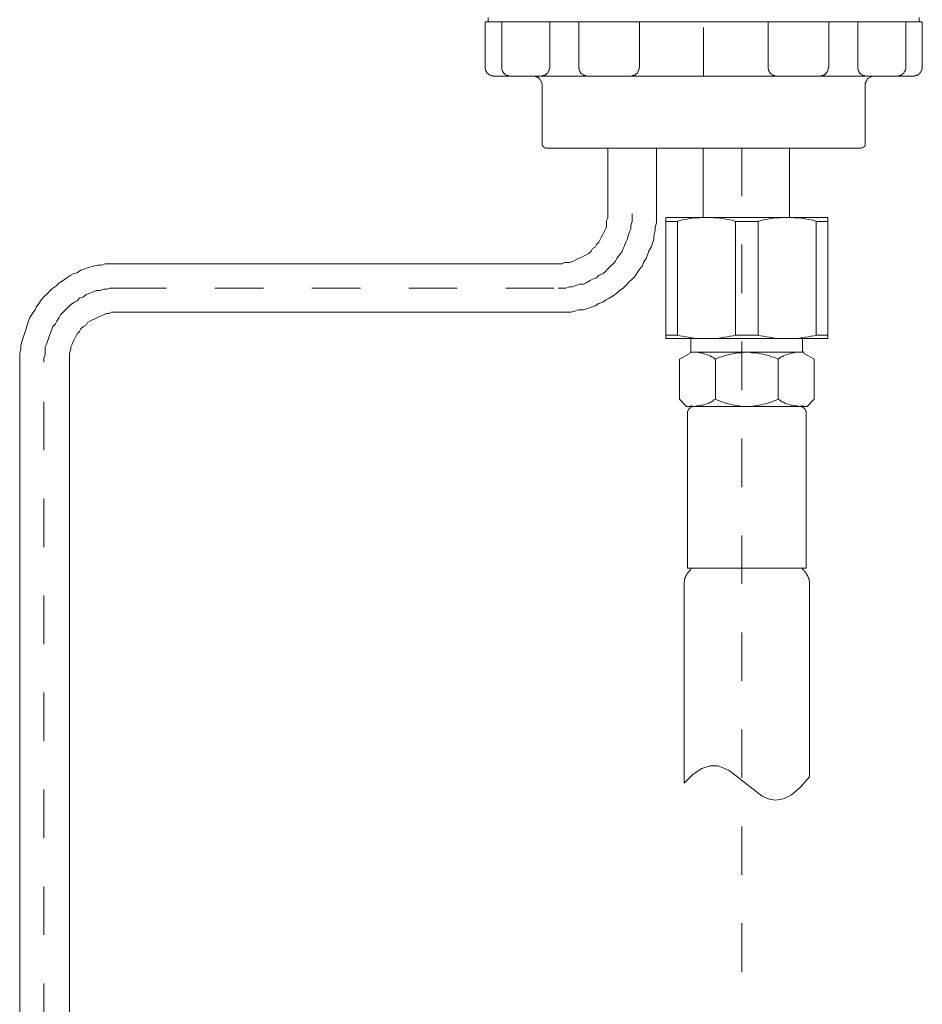
# Model space of a CAD drawing. Units: inches. Extents: x 6.9 to 89.9, y 222 to 281.2.
# Drawn here: x 70.5 to 77.1, y 249.6 to 256.8 of the extents above; entities that cross this region are included whole.
import ezdxf

# ---------------------------------------------------------------- set-up
doc = ezdxf.new("R2010")
doc.units = ezdxf.units.IN
doc.header["$MEASUREMENT"] = 0
for name, pattern in [('AI-Linetype-15', [0.705556, 0.352778, -0.352778]), ('AI-Linetype-47', [0.705556, 0.352778, -0.352778]), ('AI-Linetype-48', [0.705556, 0.352778, -0.352778]), ('AI-Linetype-49', [0.705556, 0.352778, -0.352778]), ('AI-Linetype-50', [0.705556, 0.352778, -0.352778]), ('AI-Linetype-7', [0.705556, 0.352778, -0.352778])]:
    doc.linetypes.add(name, pattern=pattern)
doc.layers.add('图层 1', color=7, linetype='Continuous')

msp = doc.modelspace()

# ---------------------------------------------------------------- linework, layer by layer
at = {"layer": '图层 1', "linetype": 'AI-Linetype-7', "lineweight": 5}
msp.add_lwpolyline([(75.5218, 256.3473), (75.5218, 260.8513)], dxfattribs=at)
at = {"layer": '图层 1', "lineweight": 9}
for points in [[(73.9543, 256.7413), (73.9543, 256.7738)], [(77.0921, 256.7413), (77.0921, 256.7738)], [(73.9324, 256.4128), (73.9324, 256.7413)], [(73.9324, 256.7413), (77.1138, 256.7413)], [(73.9543, 256.7413), (77.0921, 256.7413)], [(74.0528, 256.4128), (74.0528, 256.7413)], [(74.403, 256.4128), (74.403, 256.7413)], [(74.6139, 256.4128), (74.6139, 256.7413)], [(75.0552, 256.4128), (75.0552, 256.7413)], [(75.9914, 256.4128), (75.9914, 256.7413)], [(76.4324, 256.4128), (76.4324, 256.7413)], [(76.6439, 256.4128), (76.6439, 256.7413)], [(76.9936, 256.4128), (76.9936, 256.7413)], [(77.1138, 256.4128), (77.1138, 256.7413)], [(73.9324, 256.4128), (73.9324, 256.4055), (73.9324, 256.4017), (73.9362, 256.3947), (73.9362, 256.3909), (73.9398, 256.3838), (73.9436, 256.3799), (73.9436, 256.3766), (73.9473, 256.3688), (73.9512, 256.3656), (73.9579, 256.3616), (73.9619, 256.3583), (73.9659, 256.3546), (73.9693, 256.3546), (73.9765, 256.3508), (73.98, 256.3508), (73.9876, 256.3473), (73.991, 256.3473), (73.9982, 256.3473)], [(74.0528, 256.4128), (74.0528, 256.4055), (74.0528, 256.4017), (74.0528, 256.3947), (74.0566, 256.3909), (74.0599, 256.3838), (74.0599, 256.3799), (74.0637, 256.3766), (74.0677, 256.3688), (74.0713, 256.3656), (74.0747, 256.3616), (74.0821, 256.3583), (74.0857, 256.3546), (74.0892, 256.3546), (74.0969, 256.3508), (74.1002, 256.3508), (74.108, 256.3473), (74.1112, 256.3473), (74.1185, 256.3473)], [(74.3372, 256.3473), (74.3409, 256.3473), (74.3479, 256.3473), (74.3519, 256.3508), (74.3589, 256.3508), (74.3626, 256.3546), (74.3703, 256.3546), (74.3738, 256.3583), (74.3775, 256.3616), (74.3808, 256.3656), (74.3884, 256.3688), (74.392, 256.3766), (74.392, 256.3799), (74.3951, 256.3838), (74.3992, 256.3909), (74.3992, 256.3947), (74.3992, 256.4017), (74.403, 256.4055), (74.403, 256.4128)], [(74.6139, 256.4128), (74.6139, 256.4055), (74.6178, 256.4017), (74.6178, 256.3947), (74.6178, 256.3909), (74.6215, 256.3838), (74.6249, 256.3799), (74.6249, 256.3766), (74.629, 256.3688), (74.6323, 256.3656), (74.6401, 256.3616), (74.6433, 256.3583), (74.647, 256.3546), (74.6545, 256.3546), (74.658, 256.3508), (74.6654, 256.3508), (74.6687, 256.3473), (74.6762, 256.3473), (74.6797, 256.3473)], [(74.9896, 256.3473), (74.9932, 256.3473), (75.0002, 256.3473), (75.004, 256.3508), (75.0114, 256.3508), (75.0152, 256.3546), (75.0223, 256.3546), (75.0259, 256.3583), (75.0297, 256.3616), (75.0333, 256.3656), (75.0404, 256.3688), (75.0404, 256.3766), (75.0443, 256.3799), (75.0481, 256.3838), (75.0516, 256.3909), (75.0516, 256.3947), (75.0516, 256.4017), (75.0552, 256.4055), (75.0552, 256.4128)], [(75.9914, 256.4128), (75.9914, 256.4055), (75.9914, 256.4017), (75.9954, 256.3947), (75.9954, 256.3909), (75.9988, 256.3838), (75.9988, 256.3799), (76.0026, 256.3766), (76.0062, 256.3688), (76.01, 256.3656), (76.0136, 256.3616), (76.0209, 256.3583), (76.0243, 256.3546), (76.0283, 256.3546), (76.0353, 256.3508), (76.0389, 256.3508), (76.0463, 256.3473), (76.05, 256.3473), (76.0574, 256.3473)], [(76.3667, 256.3473), (76.3705, 256.3473), (76.3779, 256.3473), (76.3816, 256.3508), (76.3888, 256.3508), (76.3926, 256.3546), (76.3998, 256.3546), (76.4036, 256.3583), (76.4069, 256.3616), (76.411, 256.3656), (76.4145, 256.3688), (76.4181, 256.3766), (76.4215, 256.3799), (76.4255, 256.3838), (76.4255, 256.3909), (76.4293, 256.3947), (76.4293, 256.4017), (76.4293, 256.4055), (76.4324, 256.4128)], [(76.6439, 256.4128), (76.6439, 256.4055), (76.6439, 256.4017), (76.6473, 256.3947), (76.6473, 256.3909), (76.6511, 256.3838), (76.6511, 256.3799), (76.6549, 256.3766), (76.6585, 256.3688), (76.6622, 256.3656), (76.6658, 256.3616), (76.6732, 256.3583), (76.6766, 256.3546), (76.6806, 256.3546), (76.6878, 256.3508), (76.6914, 256.3508), (76.6987, 256.3473), (76.7021, 256.3473), (76.7097, 256.3473)], [(76.9281, 256.3473), (76.936, 256.3473), (76.939, 256.3473), (76.9464, 256.3508), (76.9503, 256.3508), (76.9572, 256.3546), (76.9608, 256.3546), (76.9648, 256.3583), (76.9684, 256.3616), (76.9753, 256.3656), (76.9789, 256.3688), (76.9829, 256.3766), (76.9829, 256.3799), (76.9863, 256.3838), (76.9903, 256.3909), (76.9903, 256.3947), (76.9936, 256.4017), (76.9936, 256.4055), (76.9936, 256.4128)], [(77.0484, 256.3473), (77.0523, 256.3473), (77.0594, 256.3473), (77.063, 256.3508), (77.0704, 256.3508), (77.0738, 256.3546), (77.0811, 256.3546), (77.085, 256.3583), (77.0885, 256.3616), (77.0921, 256.3656), (77.0959, 256.3688), (77.0997, 256.3766), (77.1028, 256.3799), (77.1069, 256.3838), (77.1104, 256.3909), (77.1104, 256.3947), (77.1104, 256.4017), (77.1138, 256.4055), (77.1138, 256.4128)], [(73.9982, 256.3473), (77.0484, 256.3473)], [(74.3479, 256.282), (74.3479, 256.2887), (74.3445, 256.2927), (74.3445, 256.2998), (74.3409, 256.3034), (74.3409, 256.3105), (74.3372, 256.3142), (74.3338, 256.318), (74.3298, 256.3253), (74.3262, 256.3289), (74.3228, 256.3328), (74.3188, 256.3365), (74.3152, 256.3399), (74.308, 256.3399), (74.3045, 256.3435), (74.2969, 256.3435), (74.2937, 256.3473), (74.2862, 256.3473), (74.2828, 256.3473)], [(76.7643, 256.3473), (76.7605, 256.3473), (76.7531, 256.3473), (76.7462, 256.3435), (76.7423, 256.3435), (76.7386, 256.3399), (76.7314, 256.3399), (76.7276, 256.3365), (76.724, 256.3328), (76.7168, 256.3289), (76.713, 256.3253), (76.7097, 256.318), (76.7097, 256.3142), (76.7059, 256.3105), (76.7021, 256.3034), (76.7021, 256.2998), (76.6987, 256.2927), (76.6987, 256.2887), (76.6987, 256.282)], [(74.3479, 255.8547), (74.3479, 256.282)], [(76.6987, 255.8547), (76.6987, 256.282)], [(74.3479, 255.8547), (74.3479, 255.8512), (74.3479, 255.8476), (74.3479, 255.844), (74.3519, 255.8402), (74.3519, 255.8366), (74.3552, 255.8328), (74.3589, 255.8328), (74.3589, 255.8293), (74.3626, 255.8256), (74.3665, 255.8256), (74.3703, 255.8256), (74.3738, 255.8219), (74.3808, 255.8219)], [(74.3808, 255.8219), (76.6658, 255.8219)], [(74.8261, 255.3438), (74.8261, 255.8219)], [(75.1785, 255.8219), (75.1785, 255.3438)], [(75.5198, 255.8219), (75.5198, 255.3186)], [(76.1483, 255.8219), (76.1483, 255.3186)], [(76.6658, 255.8219), (76.6697, 255.8219), (76.6732, 255.8256), (76.6766, 255.8256), (76.6806, 255.8256), (76.684, 255.8293), (76.6878, 255.8328), (76.6914, 255.8328), (76.6949, 255.8366), (76.6949, 255.8402), (76.6987, 255.844), (76.6987, 255.8476), (76.6987, 255.8512), (76.6987, 255.8547)], [(74.4637, 254.9813), (74.4914, 254.9813), (74.5104, 254.9906), (74.5286, 254.9906), (74.5476, 254.9906), (74.5753, 254.9998), (74.5936, 255.0092), (74.6125, 255.0187), (74.6309, 255.0278), (74.6494, 255.037), (74.6681, 255.0463), (74.6864, 255.0557), (74.7052, 255.074), (74.7143, 255.0928), (74.7331, 255.1021), (74.7424, 255.1209), (74.7608, 255.1393), (74.7703, 255.1579), (74.7792, 255.1765), (74.7887, 255.1951), (74.798, 255.2137), (74.8073, 255.2323), (74.8166, 255.2507), (74.8166, 255.2786), (74.8166, 255.2971), (74.8261, 255.3157), (74.8261, 255.3438)], [(74.4637, 254.6282), (74.5009, 254.6282), (74.5286, 254.6282), (74.5563, 254.6282), (74.5843, 254.6373), (74.6125, 254.6468), (74.6494, 254.6468), (74.6774, 254.6559), (74.7052, 254.6651), (74.7331, 254.6745), (74.7608, 254.6932), (74.7887, 254.7025), (74.8166, 254.7209), (74.8352, 254.7304), (74.8631, 254.749), (74.8909, 254.7676), (74.9093, 254.7862), (74.9374, 254.8049), (74.956, 254.8232), (74.9837, 254.8513), (75.0023, 254.8697), (75.0207, 254.8883), (75.0395, 254.9162), (75.0581, 254.9441), (75.0764, 254.9627), (75.0859, 254.9906), (75.1043, 255.0187), (75.1136, 255.0463), (75.1229, 255.074), (75.1417, 255.1021), (75.1508, 255.13), (75.1604, 255.1579), (75.1604, 255.1856), (75.1694, 255.223), (75.1694, 255.2507), (75.1785, 255.2786), (75.1785, 255.3064), (75.1785, 255.3438)], [(75.2483, 255.3186), (76.4255, 255.3186)], [(75.2483, 254.4363), (75.2483, 255.3186)], [(75.7547, 255.2897), (75.7366, 255.2969), (75.7148, 255.3004), (75.6963, 255.3041), (75.6746, 255.3078), (75.6564, 255.3117), (75.6347, 255.3148), (75.6126, 255.3148), (75.5945, 255.3148), (75.5728, 255.3186), (75.5546, 255.3186), (75.5325, 255.3186), (75.5106, 255.3186), (75.4924, 255.3148), (75.4703, 255.3148), (75.4522, 255.3148), (75.4305, 255.3117), (75.4088, 255.3078), (75.3906, 255.3041), (75.3684, 255.3004), (75.3504, 255.2969), (75.332, 255.2897)], [(76.3412, 255.2897), (76.3233, 255.2969), (76.3052, 255.3004), (76.283, 255.3041), (76.2615, 255.3078), (76.2429, 255.3117), (76.221, 255.3148), (76.2031, 255.3148), (76.1812, 255.3148), (76.1628, 255.3186), (76.1411, 255.3186), (76.119, 255.3186), (76.1008, 255.3186), (76.0792, 255.3148), (76.061, 255.3148), (76.0389, 255.3148), (76.0171, 255.3117), (75.9988, 255.3078), (75.9771, 255.3041), (75.9588, 255.3004), (75.937, 255.2969), (75.9189, 255.2897)], [(76.4255, 254.4363), (76.4255, 255.3186)], [(75.332, 255.2897), (75.2483, 255.2897)], [(75.332, 254.4616), (75.332, 255.2897)], [(75.7547, 254.4616), (75.7547, 255.2897)], [(75.7547, 255.2897), (75.9189, 255.2897)], [(75.9189, 254.4616), (75.9189, 255.2897)], [(76.3412, 254.4616), (76.3412, 255.2897)], [(76.3412, 255.2897), (76.4255, 255.2897)], [(71.2604, 254.9813), (71.2325, 254.9813), (71.1953, 254.9813), (71.1676, 254.9813), (71.1395, 254.9719), (71.1116, 254.9719), (71.0837, 254.9627), (71.0468, 254.9533), (71.0187, 254.9441), (70.9908, 254.9348), (70.9631, 254.9162), (70.9355, 254.9071), (70.9166, 254.8974), (70.8889, 254.879), (70.861, 254.8602), (70.8332, 254.842), (70.8148, 254.8232), (70.7867, 254.8049), (70.7681, 254.7862), (70.7495, 254.7676), (70.7218, 254.7397), (70.703, 254.7209), (70.6849, 254.6932), (70.666, 254.6651), (70.6568, 254.6468), (70.6382, 254.6189), (70.6195, 254.5912), (70.6105, 254.5629), (70.6009, 254.5352), (70.5917, 254.5073), (70.5826, 254.4796), (70.5731, 254.4513), (70.5638, 254.4237), (70.5549, 254.3865), (70.5549, 254.3586), (70.5454, 254.3309), (70.5454, 254.3032), (70.5454, 254.266)], [(74.4637, 254.9813), (71.2604, 254.9813)], [(71.2604, 254.6282), (71.2416, 254.6282), (71.2137, 254.6282), (71.1953, 254.6189), (71.1767, 254.6189), (71.1583, 254.6094), (71.1304, 254.6003), (71.1116, 254.5912), (71.0932, 254.5817), (71.0749, 254.5726), (71.056, 254.5629), (71.0377, 254.5538), (71.0282, 254.5352), (71.0094, 254.5259), (70.9908, 254.5073), (70.9815, 254.4889), (70.9631, 254.4703), (70.9538, 254.4513), (70.9449, 254.4329), (70.9355, 254.4144), (70.9261, 254.3958), (70.9166, 254.3772), (70.9166, 254.3586), (70.9075, 254.3309), (70.9075, 254.3121), (70.9075, 254.2935), (70.9075, 254.266)], [(74.4637, 254.6282), (71.2604, 254.6282)], [(75.332, 254.4616), (75.2483, 254.4616)], [(75.332, 254.4616), (75.3504, 254.458), (75.3684, 254.4546), (75.3906, 254.4503), (75.4088, 254.447), (75.4305, 254.4436), (75.4522, 254.4394), (75.4703, 254.4363), (75.4924, 254.4363), (75.5106, 254.4363), (75.5325, 254.4363), (75.5546, 254.4363), (75.5728, 254.4363), (75.5945, 254.4363), (75.6126, 254.4363), (75.6347, 254.4394), (75.6564, 254.4436), (75.6746, 254.447), (75.6963, 254.4503), (75.7148, 254.4546), (75.7366, 254.458), (75.7547, 254.4616)], [(75.7547, 254.4616), (75.9189, 254.4616)], [(75.9189, 254.4616), (75.937, 254.458), (75.9588, 254.4546), (75.9771, 254.4503), (75.9988, 254.447), (76.0171, 254.4436), (76.0389, 254.4394), (76.061, 254.4363), (76.0792, 254.4363), (76.1008, 254.4363), (76.119, 254.4363), (76.1411, 254.4363), (76.1628, 254.4363), (76.1812, 254.4363), (76.2031, 254.4363), (76.221, 254.4394), (76.2429, 254.4436), (76.2615, 254.447), (76.283, 254.4503), (76.3052, 254.4546), (76.3233, 254.458), (76.3412, 254.4616)], [(76.3412, 254.4616), (76.4255, 254.4616)], [(75.2483, 254.4363), (76.4255, 254.4363)], [(75.4305, 254.3561), (75.4305, 254.4363)], [(76.2429, 254.3561), (76.2429, 254.4363)], [(75.4161, 254.3268), (75.3463, 254.2866)], [(75.4161, 254.3268), (75.4197, 254.3302), (75.4233, 254.3338), (75.4269, 254.3378), (75.4269, 254.3414), (75.4305, 254.3447), (75.4305, 254.3485), (75.4305, 254.3524), (75.4305, 254.3561)], [(75.6092, 254.2866), (75.5978, 254.2939), (75.5907, 254.3013), (75.5799, 254.3049), (75.569, 254.3123), (75.5584, 254.3157), (75.5472, 254.3195), (75.5365, 254.3231), (75.5251, 254.3268), (75.5144, 254.3302), (75.5034, 254.3338), (75.4924, 254.3338), (75.4817, 254.3378), (75.4703, 254.3378), (75.4591, 254.3378), (75.4488, 254.3378), (75.4378, 254.3378), (75.4269, 254.3378)], [(75.4305, 254.3378), (76.2429, 254.3378)], [(76.0646, 254.2866), (76.05, 254.2939), (76.0353, 254.3013), (76.0171, 254.3049), (76.0026, 254.3123), (75.9883, 254.3157), (75.9697, 254.3195), (75.9554, 254.3231), (75.937, 254.3268), (75.9189, 254.3302), (75.9046, 254.3338), (75.8862, 254.3338), (75.8713, 254.3338), (75.8531, 254.3378), (75.8348, 254.3378), (75.8207, 254.3378), (75.8023, 254.3338), (75.7876, 254.3338), (75.769, 254.3338), (75.7513, 254.3302), (75.7366, 254.3268), (75.7185, 254.3231), (75.7039, 254.3195), (75.686, 254.3157), (75.671, 254.3123), (75.6564, 254.3049), (75.6383, 254.3013), (75.6235, 254.2939), (75.6092, 254.2866)], [(76.2467, 254.3378), (76.2357, 254.3378), (76.2248, 254.3378), (76.2141, 254.3378), (76.2031, 254.3378), (76.1921, 254.3378), (76.1812, 254.3338), (76.1699, 254.3338), (76.1593, 254.3302), (76.1483, 254.3268), (76.1373, 254.3231), (76.1263, 254.3195), (76.1156, 254.3157), (76.1047, 254.3123), (76.0935, 254.3049), (76.0827, 254.3013), (76.0753, 254.2939), (76.0646, 254.2866)], [(76.2429, 254.3561), (76.2429, 254.3524), (76.2429, 254.3485), (76.2429, 254.3447), (76.2467, 254.3414), (76.2467, 254.3378), (76.2505, 254.3338), (76.2505, 254.3302), (76.2536, 254.3302), (76.2577, 254.3268)], [(76.2577, 254.3268), (76.327, 254.2866)], [(70.5454, 254.266), (70.5454, 249.1176)], [(70.9075, 249.1176), (70.9075, 254.266)], [(75.3463, 254.2866), (75.3463, 253.9952)], [(75.6092, 253.9952), (75.6092, 254.2866)], [(76.0646, 253.9952), (76.0646, 254.2866)], [(76.327, 254.2866), (76.327, 253.9952)], [(75.3978, 253.9437), (75.3463, 253.9952)], [(75.4269, 253.9475), (75.4378, 253.9475), (75.4488, 253.9437), (75.4591, 253.9437), (75.4703, 253.9475), (75.4817, 253.9475), (75.4924, 253.9475), (75.5034, 253.9513), (75.5144, 253.9513), (75.5251, 253.9545), (75.5365, 253.9585), (75.5472, 253.9623), (75.5584, 253.9655), (75.569, 253.973), (75.5799, 253.9766), (75.5907, 253.984), (75.5978, 253.9909), (75.6092, 253.9952)], [(75.6092, 253.9952), (75.6235, 253.9876), (75.6383, 253.984), (75.6529, 253.9766), (75.6674, 253.973), (75.686, 253.9655), (75.7003, 253.9623), (75.7148, 253.9585), (75.7328, 253.9545), (75.7473, 253.9513), (75.762, 253.9475), (75.7802, 253.9475), (75.7947, 253.9437), (75.8131, 253.9437), (75.8278, 253.9437), (75.8458, 253.9437), (75.86, 253.9437), (75.8787, 253.9437), (75.8934, 253.9475), (75.9113, 253.9475), (75.9259, 253.9513), (75.9409, 253.9545), (75.9588, 253.9585), (75.9733, 253.9623), (75.9883, 253.9655), (76.0062, 253.973), (76.0209, 253.9766), (76.0353, 253.984), (76.05, 253.9876), (76.0646, 253.9952)], [(76.0646, 253.9952), (76.0753, 253.9909), (76.0827, 253.984), (76.0935, 253.9766), (76.1047, 253.973), (76.1156, 253.9655), (76.1263, 253.9623), (76.1373, 253.9585), (76.1483, 253.9545), (76.1593, 253.9513), (76.1699, 253.9513), (76.1812, 253.9475), (76.1921, 253.9475), (76.2031, 253.9475), (76.2141, 253.9437), (76.2248, 253.9437), (76.2357, 253.9475), (76.2467, 253.9475)], [(76.2758, 253.9437), (76.327, 253.9952)], [(75.8348, 253.9437), (75.3978, 253.9437)], [(75.456, 253.9437), (75.4522, 253.9437), (75.4452, 253.9437), (75.4412, 253.9402), (75.4378, 253.9402), (75.4305, 253.9366), (75.4269, 253.9366), (75.4233, 253.9326), (75.4197, 253.929), (75.4161, 253.9258), (75.4123, 253.922), (75.4088, 253.9147), (75.4088, 253.9109), (75.4049, 253.9075), (75.4049, 253.8997), (75.4049, 253.8963), (75.4049, 253.8925)], [(75.4049, 252.7656), (75.4049, 253.8925)], [(75.8348, 253.9437), (76.2758, 253.9437)], [(76.2687, 253.8925), (76.2687, 253.8963), (76.2687, 253.8997), (76.2687, 253.9075), (76.2648, 253.9109), (76.2648, 253.9147), (76.2615, 253.922), (76.2577, 253.9258), (76.2536, 253.929), (76.2505, 253.9326), (76.2467, 253.9366), (76.2429, 253.9366), (76.2357, 253.9402), (76.232, 253.9402), (76.2284, 253.9437), (76.221, 253.9437), (76.2172, 253.9437)], [(76.2687, 252.7656), (76.2687, 253.8925)], [(75.4123, 252.7365), (75.4049, 252.7294), (75.4009, 252.722), (75.3978, 252.7146), (75.3938, 252.7077), (75.3906, 252.6998), (75.3866, 252.6929), (75.3833, 252.6855), (75.3833, 252.6747), (75.3797, 252.6673), (75.3797, 252.66), (75.3797, 252.6494)], [(75.4049, 252.7656), (75.8348, 252.7656)], [(75.4123, 252.7365), (75.4197, 252.7474)], [(75.4197, 252.7474), (75.4233, 252.7513), (75.4269, 252.7548), (75.4305, 252.7584), (75.4305, 252.7656)], [(75.5067, 252.7656), (75.5472, 252.7656)], [(76.2687, 252.7656), (75.8348, 252.7656)], [(76.2429, 252.7656), (76.2429, 252.7584), (76.2467, 252.7548), (76.2505, 252.7513), (76.2536, 252.7474)], [(76.2615, 252.7365), (76.2536, 252.7474)], [(76.2941, 252.6494), (76.2941, 252.66), (76.2941, 252.6673), (76.2904, 252.6747), (76.2904, 252.6855), (76.2868, 252.6929), (76.283, 252.6998), (76.2796, 252.7077), (76.2758, 252.7146), (76.2722, 252.722), (76.2687, 252.7294), (76.2615, 252.7365)], [(75.3797, 252.6494), (75.3797, 251.2012)], [(76.2941, 252.6494), (76.2941, 251.2486)], [(75.4452, 251.2668), (75.5106, 251.3073)], [(75.5106, 251.3073), (75.569, 251.3285)], [(75.569, 251.3285), (75.6273, 251.3285)], [(75.6273, 251.3285), (75.7072, 251.2923)], [(75.3797, 251.2012), (75.4452, 251.2668)], [(75.7072, 251.2923), (75.8166, 251.2084)], [(76.2284, 251.1719), (76.2941, 251.2486)], [(75.8166, 251.2084), (75.948, 251.1065)], [(76.1628, 251.1175), (76.2284, 251.1719)], [(75.948, 251.1065), (75.9988, 251.0844)], [(75.9988, 251.0844), (76.0463, 251.077)], [(76.0463, 251.077), (76.1047, 251.0882)], [(76.1047, 251.0882), (76.1628, 251.1175)]]:
    msp.add_lwpolyline(points, dxfattribs=at)
at = {"layer": '图层 1', "linetype": 'AI-Linetype-15', "lineweight": 9}
msp.add_lwpolyline([(75.8017, 243.4787), (75.8017, 255.8547)], dxfattribs=at)
at = {"layer": '图层 1', "linetype": 'AI-Linetype-50', "lineweight": 9}
msp.add_lwpolyline([(74.4637, 254.8049), (74.4914, 254.8049), (74.5195, 254.8049), (74.5476, 254.8141), (74.566, 254.8141), (74.5936, 254.8232), (74.6216, 254.8327), (74.6494, 254.8327), (74.6681, 254.842), (74.6959, 254.8602), (74.7143, 254.8697), (74.7424, 254.879), (74.7608, 254.8974), (74.7887, 254.9071), (74.8073, 254.9257), (74.8261, 254.9441), (74.8442, 254.9627), (74.8631, 254.9813), (74.8816, 254.9998), (74.8909, 255.0187), (74.9093, 255.0463), (74.9282, 255.0651), (74.9374, 255.0928), (74.9465, 255.1114), (74.956, 255.1393), (74.9653, 255.1579), (74.9742, 255.1856), (74.9837, 255.2137), (74.993, 255.2323), (74.993, 255.26), (75.0023, 255.2878), (75.0023, 255.3157), (75.0023, 255.3438)], dxfattribs=at)
at = {"layer": '图层 1', "linetype": 'AI-Linetype-48', "lineweight": 9}
msp.add_lwpolyline([(71.2604, 254.8049), (71.2325, 254.8049), (71.2048, 254.8049), (71.1767, 254.7953), (71.1583, 254.7953), (71.1304, 254.7862), (71.1026, 254.7862), (71.0837, 254.7769), (71.056, 254.7676), (71.0282, 254.7581), (71.0094, 254.7397), (70.9815, 254.7304), (70.9631, 254.7119), (70.9449, 254.7025), (70.9166, 254.6839), (70.8982, 254.6651), (70.8794, 254.6468), (70.861, 254.6282), (70.8427, 254.6094), (70.8332, 254.5912), (70.8148, 254.5629), (70.8052, 254.5445), (70.7867, 254.5259), (70.7776, 254.4982), (70.7681, 254.4703), (70.759, 254.4513), (70.7495, 254.4237), (70.7404, 254.3958), (70.7311, 254.3772), (70.7311, 254.3492), (70.7311, 254.3214), (70.7218, 254.2935), (70.7218, 254.266)], dxfattribs=at)
at = {"layer": '图层 1', "linetype": 'AI-Linetype-49', "lineweight": 9}
msp.add_lwpolyline([(71.2604, 254.8049), (74.4637, 254.8049)], dxfattribs=at)
at = {"layer": '图层 1', "linetype": 'AI-Linetype-47', "lineweight": 9}
msp.add_lwpolyline([(70.7218, 244.4526), (70.7218, 254.266)], dxfattribs=at)

doc.saveas('drawing.dxf')
